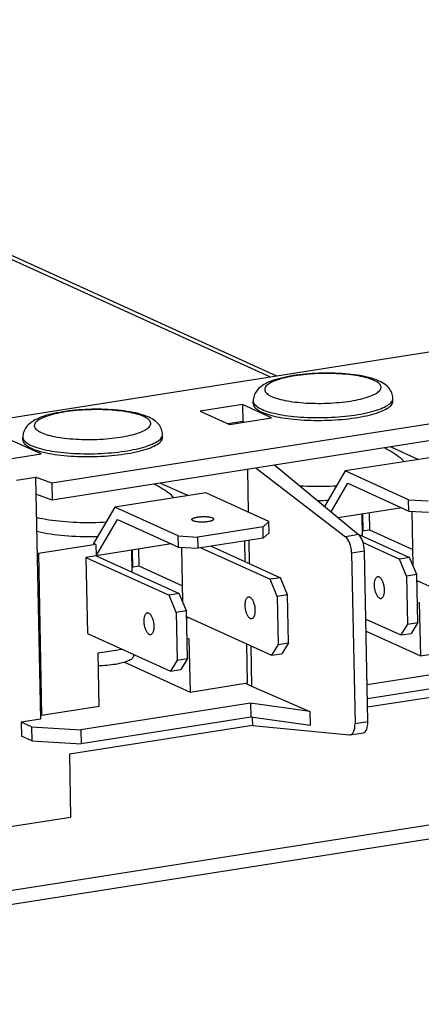
# Model space of a CAD drawing. Units: millimetres. Extents: x -267 to 3986, y -188 to 4457.
# Drawn here: x 2626 to 2653, y 493 to 560 of the extents above; entities that cross this region are included whole.
import ezdxf

# ---------------------------------------------------------------- set-up
doc = ezdxf.new("R2010")
doc.units = ezdxf.units.MM
doc.header["$LTSCALE"] = 19.36
doc.layers.get('0').update_dxf_attribs({"linetype": 'CONTINUOUS'})

msp = doc.modelspace()

# ---------------------------------------------------------------- linework, layer by layer
at = {"color": 9, "linetype": 'Continuous'}
for p, q in [((2642.789, 535.744), (2588.836, 560.295)), ((2648.896, 524.907), (2647.991, 524.765)), ((2649.297, 523.773), (2648.417, 523.635)), ((2648.649, 511.926), (2649.528, 512.064))]:
    msp.add_line(p, q, dxfattribs=at)
at = {"color": 7, "linetype": 'Continuous'}
for p, q in [((2589.703, 560.183), (2643.249, 535.816)), ((2618.249, 531.89), (2667.056, 539.554)), ((2673.669, 535.643), (2627.808, 528.442)), ((2650.132, 535.537), (2649.953, 535.601)), ((2650.303, 535.464), (2650.132, 535.537)), ((2650.275, 535.317), (2650.211, 535.367)), ((2673.692, 534.483), (2627.831, 527.282)), ((2641.659, 533.896), (2641.655, 534.089)), ((2651.257, 534.085), (2651.253, 534.279)), ((2640.915, 533.848), (2638.013, 533.393)), ((2638.013, 533.393), (2640.011, 532.483)), ((2642.913, 532.939), (2640.915, 533.848)), ((2640.915, 533.848), (2640.938, 532.688)), ((2634.302, 533.051), (2634.124, 533.115)), ((2634.474, 532.979), (2634.302, 533.051)), ((2634.446, 532.832), (2634.381, 532.882)), ((2640.938, 532.688), (2639.914, 532.528)), ((2640.011, 532.483), (2642.913, 532.939)), ((2641.036, 532.644), (2640.938, 532.688)), ((2627.084, 530.454), (2625.086, 531.363)), ((2625.829, 531.41), (2625.825, 531.603)), ((2635.427, 531.6), (2635.424, 531.793)), ((2651.112, 530.938), (2653.011, 530.074)), ((2624.182, 529.998), (2627.084, 530.454)), ((2654.217, 530.263), (2647.974, 529.283)), ((2641.248, 529.389), (2641.306, 526.45)), ((2641.864, 529.486), (2647.991, 524.765)), ((2643.145, 529.687), (2648.896, 524.907)), ((2647.974, 529.283), (2646.554, 526.853)), ((2652.321, 527.305), (2647.974, 529.283)), ((2625.384, 528.643), (2626.703, 528.851)), ((2627.808, 528.442), (2626.703, 528.851)), ((2626.703, 528.851), (2627.032, 512.227)), ((2635.283, 528.452), (2637.182, 527.588)), ((2627.808, 528.442), (2627.831, 527.282)), ((2638.388, 527.778), (2632.144, 526.797)), ((2642.735, 525.8), (2638.388, 527.778)), ((2647.005, 526.478), (2648.15, 528.436)), ((2648.15, 528.436), (2652.336, 526.531)), ((2627.831, 527.282), (2626.726, 527.691)), ((2652.321, 527.305), (2653.676, 527.226)), ((2652.336, 526.531), (2652.321, 527.305)), ((2632.144, 526.797), (2630.685, 524.301)), ((2636.491, 524.819), (2632.144, 526.797)), ((2651.855, 526.75), (2647.5, 526.067)), ((2652.336, 526.531), (2653.691, 526.453)), ((2652.64, 522.767), (2652.565, 526.518)), ((2630.861, 523.454), (2632.321, 525.951)), ((2632.321, 525.951), (2636.507, 524.046)), ((2642.735, 525.8), (2642.331, 525.445)), ((2642.75, 525.026), (2642.735, 525.8)), ((2649.11, 526.32), (2649.139, 524.825)), ((2649.17, 526.329), (2649.192, 525.173)), ((2649.609, 526.398), (2649.632, 525.243)), ((2642.331, 525.445), (2637.846, 524.741)), ((2642.347, 524.672), (2642.331, 525.445)), ((2649.133, 525.164), (2649.632, 525.243)), ((2649.632, 525.243), (2652.618, 523.884)), ((2636.491, 524.819), (2637.846, 524.741)), ((2636.507, 524.046), (2636.491, 524.819)), ((2637.862, 523.968), (2637.846, 524.741)), ((2642.347, 524.672), (2637.862, 523.968)), ((2641.102, 523.046), (2641.074, 524.472)), ((2641.344, 524.514), (2641.376, 522.922)), ((2642.75, 525.026), (2642.347, 524.672)), ((2648.817, 524.972), (2652.399, 523.342)), ((2630.846, 524.227), (2626.889, 523.606)), ((2636.025, 524.265), (2630.158, 523.344)), ((2630.846, 524.227), (2630.685, 524.301)), ((2630.846, 524.227), (2630.861, 523.454)), ((2633.281, 523.834), (2633.31, 522.34)), ((2633.34, 523.843), (2633.363, 522.688)), ((2633.78, 523.912), (2633.803, 522.757)), ((2636.507, 524.046), (2637.862, 523.968)), ((2636.81, 520.281), (2636.736, 524.033)), ((2638.062, 523.999), (2642.813, 521.837)), ((2638.766, 524.109), (2643.517, 521.947)), ((2649.202, 524.366), (2651.696, 523.232)), ((2649.528, 512.064), (2649.297, 523.773)), ((2626.806, 523.644), (2626.889, 523.606)), ((2626.889, 523.606), (2627.109, 512.491)), ((2630.158, 523.344), (2635.866, 520.746)), ((2630.158, 523.344), (2630.261, 518.125)), ((2630.861, 523.454), (2636.57, 520.857)), ((2648.417, 523.635), (2648.649, 511.926)), ((2652.399, 523.342), (2651.696, 523.232)), ((2652.19, 522.049), (2651.696, 523.232)), ((2652.894, 522.159), (2652.399, 523.342)), ((2633.303, 522.679), (2633.803, 522.757)), ((2633.803, 522.757), (2636.788, 521.398)), ((2643.517, 521.947), (2642.813, 521.837)), ((2643.308, 520.654), (2642.813, 521.837)), ((2644.012, 520.764), (2643.517, 521.947)), ((2652.894, 522.159), (2652.19, 522.049)), ((2652.19, 522.049), (2652.255, 518.763)), ((2652.959, 518.873), (2652.894, 522.159)), ((2652.902, 521.763), (2658.746, 519.104)), ((2652.903, 521.68), (2653.038, 521.701)), ((2636.57, 520.857), (2635.866, 520.746)), ((2636.361, 519.563), (2635.866, 520.746)), ((2637.064, 519.674), (2636.57, 520.857)), ((2644.012, 520.764), (2643.308, 520.654)), ((2643.308, 520.654), (2643.373, 517.368)), ((2644.077, 517.478), (2644.012, 520.764)), ((2637.064, 519.674), (2636.361, 519.563)), ((2637.129, 516.388), (2637.064, 519.674)), ((2652.932, 520.23), (2653.066, 520.251)), ((2653.066, 520.251), (2653.139, 516.579)), ((2636.361, 519.563), (2636.426, 516.277)), ((2637.072, 519.278), (2642.917, 516.618)), ((2637.074, 519.194), (2637.208, 519.216)), ((2649.389, 519.109), (2651.799, 518.013)), ((2652.255, 518.763), (2651.799, 518.013)), ((2652.255, 518.763), (2652.959, 518.873)), ((2652.959, 518.873), (2652.502, 518.123)), ((2630.261, 518.125), (2635.969, 515.527)), ((2637.103, 517.745), (2637.237, 517.766)), ((2637.237, 517.766), (2637.31, 514.093)), ((2649.405, 518.278), (2653.139, 516.579)), ((2651.799, 518.013), (2652.502, 518.123)), ((2630.993, 516.785), (2632.637, 517.044)), ((2641.267, 514.715), (2641.214, 517.393)), ((2641.487, 517.268), (2641.542, 514.506)), ((2643.373, 517.368), (2642.917, 516.618)), ((2643.373, 517.368), (2644.077, 517.478)), ((2644.077, 517.478), (2643.62, 516.728)), ((2653.139, 516.579), (2657.096, 517.2)), ((2631.066, 513.113), (2630.993, 516.785)), ((2633.422, 516.686), (2633.424, 516.574)), ((2636.426, 516.277), (2635.969, 515.527)), ((2636.426, 516.277), (2637.129, 516.388)), ((2637.129, 516.388), (2636.673, 515.638)), ((2642.917, 516.618), (2643.62, 516.728)), ((2632.812, 516.14), (2637.31, 514.093)), ((2635.969, 515.527), (2636.673, 515.638)), ((2657.295, 515.815), (2649.478, 514.587)), ((2637.31, 514.093), (2641.267, 514.715)), ((2641.13, 514.693), (2641.542, 514.506)), ((2641.542, 514.506), (2645.537, 512.763)), ((2657.314, 514.848), (2649.497, 513.621)), ((2657.425, 514.285), (2649.509, 513.042)), ((2627.109, 512.491), (2631.066, 513.113)), ((2641.466, 513.329), (2629.814, 511.499)), ((2645.537, 512.763), (2641.466, 513.329)), ((2641.466, 513.329), (2641.485, 512.363)), ((2627.032, 512.227), (2625.713, 512.02)), ((2627.026, 512.529), (2627.109, 512.491)), ((2641.485, 512.363), (2629.833, 510.533)), ((2645.557, 511.796), (2641.485, 512.363)), ((2641.585, 512.349), (2641.595, 511.8)), ((2645.537, 512.763), (2645.557, 511.796)), ((2581.282, 493.599), (2695.865, 511.591)), ((2626.426, 511.695), (2625.713, 512.02)), ((2625.713, 512.02), (2625.732, 511.054)), ((2626.426, 511.695), (2629.814, 511.499)), ((2626.426, 511.695), (2626.445, 510.729)), ((2641.595, 511.8), (2629.02, 509.825)), ((2641.595, 511.8), (2648.26, 511.151)), ((2626.445, 510.729), (2625.732, 511.054)), ((2629.814, 511.499), (2629.833, 510.533)), ((2648.317, 511.152), (2649.218, 511.294)), ((2626.445, 510.729), (2629.833, 510.533)), ((2629.02, 509.825), (2629.106, 505.476)), ((2629.106, 505.476), (2614.42, 503.17))]:
    msp.add_line(p, q, dxfattribs=at)
at = {"color": 3, "linetype": 'Continuous'}
msp.add_line((2581.301, 492.633), (2695.884, 510.625), dxfattribs=at)
at = {"color": 7, "linetype": 'Continuous'}
for points in [[(2649.953, 535.601), (2649.77, 535.659), (2649.584, 535.71), (2649.396, 535.755), (2649.204, 535.796), (2649.006, 535.833), (2648.805, 535.866), (2648.599, 535.896), (2648.39, 535.922), (2648.177, 535.944), (2647.96, 535.963), (2647.74, 535.979), (2647.518, 535.992), (2647.294, 536.001), (2647.067, 536.008), (2646.84, 536.011), (2646.611, 536.01), (2646.383, 536.007), (2646.154, 536), (2645.926, 535.991), (2645.7, 535.978), (2645.475, 535.962), (2645.252, 535.942), (2645.031, 535.92), (2644.814, 535.895), (2644.599, 535.866), (2644.389, 535.834), (2644.182, 535.799), (2643.98, 535.76), (2643.78, 535.718), (2643.586, 535.672), (2643.399, 535.623), (2643.218, 535.57), (2643.045, 535.514), (2642.887, 535.456), (2642.744, 535.398), (2642.613, 535.339), (2642.493, 535.278), (2642.383, 535.216), (2642.282, 535.152), (2642.189, 535.085), (2642.104, 535.016), (2642.025, 534.943), (2641.954, 534.868), (2641.89, 534.79), (2641.833, 534.708), (2641.784, 534.624), (2641.743, 534.538), (2641.71, 534.451), (2641.685, 534.361), (2641.667, 534.271), (2641.657, 534.18), (2641.655, 534.089)], [(2649.956, 535.509), (2649.852, 535.554), (2649.738, 535.597), (2649.615, 535.638), (2649.484, 535.677), (2649.344, 535.715), (2649.196, 535.75), (2649.041, 535.783), (2648.878, 535.814), (2648.709, 535.842), (2648.534, 535.868), (2648.353, 535.892), (2648.166, 535.913), (2647.975, 535.931), (2647.78, 535.947), (2647.581, 535.96), (2647.378, 535.97), (2647.174, 535.978), (2646.967, 535.982), (2646.759, 535.984), (2646.55, 535.983), (2646.34, 535.979), (2646.131, 535.973), (2645.923, 535.963), (2645.716, 535.951), (2645.511, 535.936), (2645.309, 535.919), (2645.11, 535.899), (2644.914, 535.876), (2644.723, 535.851), (2644.536, 535.823), (2644.354, 535.793), (2644.179, 535.76), (2644.009, 535.726), (2643.846, 535.689), (2643.69, 535.65), (2643.542, 535.61), (2643.402, 535.567), (2643.27, 535.523), (2643.146, 535.478), (2643.032, 535.431), (2642.927, 535.382), (2642.832, 535.333), (2642.746, 535.282), (2642.671, 535.231), (2642.606, 535.179), (2642.551, 535.126), (2642.507, 535.073), (2642.474, 535.019), (2642.452, 534.965), (2642.441, 534.912), (2642.439, 534.878)], [(2650.211, 535.367), (2650.136, 535.416), (2650.051, 535.463), (2649.956, 535.509)], [(2650.438, 535.036), (2650.437, 535.056), (2650.426, 535.11), (2650.404, 535.162), (2650.372, 535.215), (2650.329, 535.267), (2650.275, 535.317)], [(2651.253, 534.279), (2651.247, 534.371), (2651.233, 534.463), (2651.211, 534.555), (2651.181, 534.645), (2651.142, 534.734), (2651.095, 534.82), (2651.039, 534.905), (2650.975, 534.988), (2650.903, 535.066), (2650.824, 535.141), (2650.736, 535.212), (2650.641, 535.279), (2650.537, 535.344), (2650.425, 535.405), (2650.303, 535.464)], [(2642.439, 534.878), (2642.441, 534.858), (2642.451, 534.805), (2642.473, 534.752), (2642.505, 534.699), (2642.548, 534.648), (2642.602, 534.597), (2642.667, 534.547), (2642.741, 534.498), (2642.826, 534.451), (2642.921, 534.405)], [(2642.921, 534.405), (2643.025, 534.36), (2643.139, 534.317), (2643.262, 534.276), (2643.393, 534.237), (2643.533, 534.199), (2643.681, 534.164), (2643.836, 534.131), (2643.999, 534.1), (2644.168, 534.072), (2644.344, 534.046), (2644.525, 534.022), (2644.711, 534.001), (2644.902, 533.983), (2645.098, 533.967), (2645.297, 533.954), (2645.499, 533.944), (2645.704, 533.937), (2645.91, 533.932), (2646.118, 533.93), (2646.328, 533.931), (2646.537, 533.935), (2646.746, 533.941), (2646.954, 533.951), (2647.161, 533.963), (2647.366, 533.978), (2647.568, 533.995), (2647.768, 534.015), (2647.963, 534.038), (2648.155, 534.064), (2648.341, 534.091), (2648.523, 534.121), (2648.699, 534.154), (2648.868, 534.188), (2649.031, 534.225), (2649.187, 534.264), (2649.335, 534.304), (2649.476, 534.347), (2649.608, 534.391), (2649.731, 534.436), (2649.845, 534.483), (2649.95, 534.532), (2650.046, 534.581), (2650.131, 534.632), (2650.206, 534.683), (2650.271, 534.735), (2650.326, 534.788), (2650.37, 534.841), (2650.403, 534.895), (2650.425, 534.949), (2650.436, 535.003), (2650.438, 535.036)], [(2641.659, 533.896), (2641.664, 533.844), (2641.681, 533.783), (2641.71, 533.723), (2641.751, 533.664), (2641.804, 533.605), (2641.868, 533.547), (2641.943, 533.49), (2642.03, 533.435), (2642.128, 533.381), (2642.237, 533.328)], [(2642.237, 533.328), (2642.356, 533.277), (2642.485, 533.227), (2642.624, 533.18), (2642.773, 533.135), (2642.931, 533.092), (2643.097, 533.051), (2643.272, 533.012), (2643.455, 532.976), (2643.645, 532.943), (2643.842, 532.912), (2644.047, 532.883), (2644.256, 532.858), (2644.471, 532.835), (2644.692, 532.815), (2644.916, 532.798), (2645.145, 532.784), (2645.377, 532.773), (2645.611, 532.765), (2645.847, 532.76), (2646.086, 532.758), (2646.325, 532.759), (2646.564, 532.764), (2646.803, 532.771), (2647.041, 532.781), (2647.278, 532.795), (2647.513, 532.811), (2647.744, 532.83), (2647.973, 532.852), (2648.199, 532.877), (2648.419, 532.905), (2648.635, 532.935), (2648.846, 532.968), (2649.05, 533.004), (2649.248, 533.042), (2649.439, 533.083), (2649.623, 533.125), (2649.799, 533.17), (2649.967, 533.217), (2650.125, 533.266), (2650.275, 533.316), (2650.415, 533.368), (2650.546, 533.422), (2650.666, 533.477), (2650.776, 533.534), (2650.875, 533.592), (2650.963, 533.65), (2651.04, 533.71), (2651.105, 533.77), (2651.159, 533.83), (2651.201, 533.892), (2651.232, 533.953), (2651.25, 534.014), (2651.257, 534.076), (2651.257, 534.085)], [(2634.124, 533.115), (2633.941, 533.173), (2633.755, 533.224), (2633.567, 533.27), (2633.374, 533.311), (2633.176, 533.348), (2632.976, 533.381), (2632.77, 533.41), (2632.56, 533.436), (2632.347, 533.459), (2632.131, 533.478), (2631.911, 533.494), (2631.689, 533.506), (2631.464, 533.516), (2631.238, 533.522), (2631.01, 533.525), (2630.782, 533.525), (2630.553, 533.521), (2630.325, 533.515), (2630.097, 533.505), (2629.87, 533.492), (2629.645, 533.476), (2629.422, 533.457), (2629.202, 533.434), (2628.984, 533.409), (2628.77, 533.38), (2628.559, 533.348), (2628.353, 533.313), (2628.15, 533.275), (2627.951, 533.233), (2627.757, 533.187), (2627.57, 533.138), (2627.388, 533.085), (2627.216, 533.028), (2627.057, 532.971), (2626.914, 532.912), (2626.784, 532.853), (2626.664, 532.793), (2626.554, 532.73), (2626.453, 532.666), (2626.36, 532.6), (2626.274, 532.53), (2626.196, 532.458), (2626.125, 532.383), (2626.061, 532.304), (2626.004, 532.222), (2625.955, 532.138), (2625.914, 532.052), (2625.881, 531.965), (2625.855, 531.876), (2625.838, 531.786), (2625.828, 531.695), (2625.825, 531.603)], [(2634.127, 533.024), (2634.022, 533.068), (2633.909, 533.111), (2633.786, 533.153), (2633.654, 533.192), (2633.515, 533.229), (2633.367, 533.264), (2633.211, 533.297), (2633.049, 533.328), (2632.88, 533.357), (2632.704, 533.383), (2632.523, 533.406), (2632.337, 533.427), (2632.146, 533.446), (2631.95, 533.461), (2631.751, 533.474), (2631.549, 533.485), (2631.344, 533.492), (2631.138, 533.497), (2630.929, 533.499), (2630.72, 533.498), (2630.511, 533.494), (2630.302, 533.487), (2630.094, 533.478), (2629.887, 533.466), (2629.682, 533.451), (2629.479, 533.433), (2629.28, 533.413), (2629.085, 533.39), (2628.893, 533.365), (2628.707, 533.337), (2628.525, 533.307), (2628.349, 533.275), (2628.18, 533.24), (2628.017, 533.204), (2627.861, 533.165), (2627.713, 533.124), (2627.572, 533.082), (2627.44, 533.038), (2627.317, 532.992), (2627.203, 532.945), (2627.098, 532.897), (2627.002, 532.847), (2626.917, 532.797), (2626.841, 532.745), (2626.776, 532.693), (2626.722, 532.64), (2626.678, 532.587), (2626.645, 532.534), (2626.623, 532.48), (2626.612, 532.426), (2626.61, 532.392)], [(2627.092, 531.919), (2627.196, 531.875), (2627.31, 531.832), (2627.433, 531.791), (2627.564, 531.751), (2627.704, 531.714), (2627.852, 531.679), (2628.007, 531.646), (2628.17, 531.615), (2628.339, 531.586), (2628.514, 531.56), (2628.695, 531.537), (2628.882, 531.516), (2629.073, 531.497), (2629.268, 531.482), (2629.467, 531.469), (2629.669, 531.458), (2629.874, 531.451), (2630.081, 531.446), (2630.289, 531.445), (2630.498, 531.446), (2630.708, 531.449), (2630.917, 531.456), (2631.125, 531.465), (2631.332, 531.477), (2631.537, 531.492), (2631.739, 531.51), (2631.938, 531.53), (2632.134, 531.553), (2632.325, 531.578), (2632.512, 531.606), (2632.693, 531.636), (2632.869, 531.668), (2633.039, 531.703), (2633.202, 531.739), (2633.358, 531.778), (2633.506, 531.819), (2633.646, 531.861), (2633.778, 531.905), (2633.902, 531.951), (2634.016, 531.998), (2634.121, 532.046), (2634.216, 532.096), (2634.302, 532.146), (2634.377, 532.198), (2634.442, 532.25), (2634.497, 532.303), (2634.54, 532.356), (2634.573, 532.409), (2634.596, 532.463), (2634.607, 532.517), (2634.608, 532.551)], [(2634.381, 532.882), (2634.307, 532.93), (2634.222, 532.978), (2634.127, 533.024)], [(2634.608, 532.551), (2634.607, 532.571), (2634.597, 532.624), (2634.575, 532.677), (2634.543, 532.729), (2634.499, 532.781), (2634.446, 532.832)], [(2635.424, 531.793), (2635.418, 531.886), (2635.404, 531.978), (2635.382, 532.069), (2635.351, 532.16), (2635.313, 532.248), (2635.266, 532.335), (2635.21, 532.42), (2635.146, 532.502), (2635.074, 532.58), (2634.994, 532.655), (2634.907, 532.726), (2634.811, 532.794), (2634.708, 532.858), (2634.595, 532.92), (2634.474, 532.979)], [(2626.61, 532.392), (2626.611, 532.372), (2626.622, 532.319), (2626.643, 532.266), (2626.676, 532.214), (2626.719, 532.162), (2626.773, 532.111), (2626.837, 532.061), (2626.912, 532.013), (2626.997, 531.965), (2627.092, 531.919)], [(2625.829, 531.41), (2625.835, 531.359), (2625.852, 531.298), (2625.881, 531.238), (2625.922, 531.178), (2625.974, 531.119), (2626.039, 531.061), (2626.114, 531.005), (2626.201, 530.949), (2626.298, 530.895), (2626.407, 530.842)], [(2626.407, 530.842), (2626.527, 530.791), (2626.656, 530.742), (2626.795, 530.695), (2626.943, 530.65), (2627.101, 530.606), (2627.268, 530.565), (2627.443, 530.527), (2627.626, 530.491), (2627.816, 530.457), (2628.013, 530.426), (2628.217, 530.398), (2628.427, 530.372), (2628.642, 530.349), (2628.863, 530.329), (2629.087, 530.312), (2629.315, 530.298), (2629.547, 530.287), (2629.782, 530.279), (2630.018, 530.275), (2630.256, 530.273), (2630.495, 530.274), (2630.734, 530.278), (2630.974, 530.285), (2631.212, 530.296), (2631.448, 530.309), (2631.683, 530.325), (2631.915, 530.345), (2632.144, 530.367), (2632.369, 530.392), (2632.59, 530.419), (2632.805, 530.45), (2633.016, 530.483), (2633.221, 530.518), (2633.419, 530.556), (2633.61, 530.597), (2633.794, 530.64), (2633.969, 530.684), (2634.137, 530.731), (2634.296, 530.78), (2634.446, 530.831), (2634.586, 530.883), (2634.716, 530.937), (2634.836, 530.992), (2634.946, 531.048), (2635.045, 531.106), (2635.133, 531.165), (2635.21, 531.224), (2635.276, 531.284), (2635.33, 531.345), (2635.372, 531.406), (2635.402, 531.467), (2635.421, 531.529), (2635.427, 531.59), (2635.427, 531.6)], [(2652, 529.915), (2651.97, 529.97), (2651.922, 530.035), (2651.861, 530.099), (2651.788, 530.162), (2651.752, 530.19)], [(2644.849, 528.27), (2645.099, 528.256), (2645.354, 528.244), (2645.61, 528.236), (2645.869, 528.231), (2646.13, 528.229), (2646.391, 528.231), (2646.653, 528.235), (2646.914, 528.243), (2647.175, 528.254), (2647.379, 528.265)], [(2636.171, 527.43), (2636.141, 527.484), (2636.092, 527.549), (2636.032, 527.613), (2635.959, 527.676), (2635.923, 527.704)], [(2646.06, 527.263), (2646.137, 527.263), (2646.41, 527.264), (2646.684, 527.269), (2646.799, 527.273)], [(2626.757, 526.105), (2626.811, 526.092), (2626.999, 526.049), (2627.196, 526.008), (2627.402, 525.971), (2627.614, 525.935), (2627.834, 525.903), (2628.06, 525.873), (2628.292, 525.847), (2628.53, 525.823), (2628.772, 525.802), (2629.019, 525.785), (2629.27, 525.77), (2629.524, 525.759), (2629.781, 525.751), (2630.04, 525.746), (2630.3, 525.744), (2630.562, 525.745), (2630.823, 525.75), (2631.085, 525.757), (2631.346, 525.768), (2631.549, 525.779)], [(2637.436, 525.944), (2637.438, 525.958), (2637.445, 525.973), (2637.456, 525.989), (2637.472, 526.004), (2637.493, 526.019), (2637.518, 526.033), (2637.547, 526.047), (2637.581, 526.061), (2637.619, 526.074), (2637.66, 526.086), (2637.705, 526.097), (2637.753, 526.107), (2637.803, 526.117), (2637.856, 526.125), (2637.912, 526.132), (2637.968, 526.138), (2638.027, 526.143), (2638.086, 526.147), (2638.146, 526.15), (2638.207, 526.151), (2638.267, 526.151), (2638.327, 526.15), (2638.386, 526.147), (2638.443, 526.144), (2638.499, 526.139), (2638.553, 526.133), (2638.604, 526.126), (2638.653, 526.118), (2638.699, 526.108), (2638.741, 526.098), (2638.78, 526.087), (2638.814, 526.075), (2638.846, 526.062)], [(2637.527, 525.855), (2637.5, 525.869), (2637.478, 525.883), (2637.46, 525.897), (2637.448, 525.912), (2637.44, 525.927), (2637.436, 525.944)], [(2638.936, 525.974), (2638.934, 525.959), (2638.928, 525.944), (2638.916, 525.929), (2638.9, 525.913), (2638.88, 525.898), (2638.854, 525.884), (2638.825, 525.87), (2638.791, 525.856), (2638.754, 525.844), (2638.712, 525.832), (2638.668, 525.82), (2638.62, 525.81), (2638.569, 525.801), (2638.516, 525.792), (2638.461, 525.785), (2638.404, 525.779), (2638.345, 525.774), (2638.286, 525.77), (2638.226, 525.768), (2638.165, 525.766), (2638.105, 525.766), (2638.046, 525.767), (2637.986, 525.77), (2637.929, 525.774), (2637.873, 525.778), (2637.819, 525.784), (2637.768, 525.792), (2637.719, 525.8), (2637.673, 525.809), (2637.631, 525.819), (2637.593, 525.83), (2637.558, 525.842), (2637.527, 525.855)], [(2638.846, 526.062), (2638.872, 526.049), (2638.895, 526.035), (2638.912, 526.02), (2638.925, 526.006), (2638.933, 525.99), (2638.936, 525.974)], [(2626.776, 525.139), (2626.883, 525.113), (2627.083, 525.069), (2627.293, 525.027), (2627.511, 524.989), (2627.737, 524.953), (2627.971, 524.921), (2628.211, 524.891), (2628.457, 524.865), (2628.71, 524.842), (2628.967, 524.823), (2629.229, 524.807), (2629.495, 524.794), (2629.763, 524.785), (2630.034, 524.779), (2630.307, 524.777), (2630.581, 524.779), (2630.855, 524.784), (2630.969, 524.787)], [(2650.204, 522.012), (2650.194, 522.01), (2650.167, 522.002), (2650.142, 521.989), (2650.117, 521.971), (2650.094, 521.948), (2650.073, 521.922), (2650.053, 521.891), (2650.035, 521.856), (2650.018, 521.817), (2650.004, 521.775), (2649.992, 521.729), (2649.981, 521.68), (2649.973, 521.629), (2649.968, 521.575), (2649.964, 521.52), (2649.963, 521.463), (2649.964, 521.404), (2649.968, 521.345), (2649.973, 521.286), (2649.981, 521.226), (2649.992, 521.166), (2650.004, 521.108), (2650.018, 521.05), (2650.035, 520.993), (2650.053, 520.939), (2650.073, 520.886), (2650.094, 520.837), (2650.117, 520.79), (2650.142, 520.746), (2650.167, 520.705), (2650.193, 520.668), (2650.221, 520.635), (2650.249, 520.607), (2650.277, 520.582), (2650.305, 520.562), (2650.334, 520.547)], [(2650.306, 521.996), (2650.277, 522.007), (2650.248, 522.013), (2650.221, 522.014), (2650.204, 522.012)], [(2650.436, 520.531), (2650.447, 520.533), (2650.473, 520.541), (2650.499, 520.554), (2650.523, 520.572), (2650.546, 520.595), (2650.567, 520.621), (2650.587, 520.652), (2650.605, 520.687), (2650.622, 520.726), (2650.636, 520.768), (2650.649, 520.814), (2650.659, 520.863), (2650.667, 520.914), (2650.672, 520.968), (2650.676, 521.023), (2650.677, 521.08), (2650.676, 521.139), (2650.672, 521.198), (2650.667, 521.257), (2650.659, 521.317), (2650.649, 521.377), (2650.636, 521.435), (2650.622, 521.493), (2650.606, 521.55), (2650.587, 521.604), (2650.567, 521.657), (2650.546, 521.706), (2650.523, 521.753), (2650.499, 521.797), (2650.473, 521.838), (2650.447, 521.875), (2650.419, 521.908), (2650.392, 521.936), (2650.363, 521.961), (2650.335, 521.981), (2650.306, 521.996)], [(2641.322, 520.618), (2641.312, 520.616), (2641.285, 520.607), (2641.26, 520.594), (2641.235, 520.576), (2641.212, 520.554), (2641.191, 520.527), (2641.171, 520.496), (2641.153, 520.461), (2641.136, 520.422), (2641.122, 520.38), (2641.11, 520.334), (2641.099, 520.286), (2641.091, 520.235), (2641.086, 520.181), (2641.082, 520.125), (2641.081, 520.068), (2641.082, 520.01), (2641.086, 519.951), (2641.091, 519.891), (2641.099, 519.831), (2641.11, 519.772), (2641.122, 519.713), (2641.136, 519.655), (2641.153, 519.599), (2641.171, 519.544), (2641.191, 519.492), (2641.212, 519.442), (2641.235, 519.395), (2641.26, 519.351), (2641.285, 519.31), (2641.311, 519.274), (2641.339, 519.241), (2641.367, 519.212), (2641.395, 519.188), (2641.423, 519.168), (2641.452, 519.152)], [(2641.424, 520.602), (2641.395, 520.612), (2641.366, 520.618), (2641.339, 520.62), (2641.322, 520.618)], [(2641.554, 519.136), (2641.565, 519.138), (2641.591, 519.146), (2641.616, 519.16), (2641.641, 519.177), (2641.664, 519.2), (2641.685, 519.227), (2641.705, 519.258), (2641.723, 519.293), (2641.74, 519.331), (2641.754, 519.374), (2641.766, 519.42), (2641.777, 519.468), (2641.785, 519.519), (2641.79, 519.573), (2641.794, 519.628), (2641.795, 519.685), (2641.794, 519.744), (2641.79, 519.803), (2641.785, 519.863), (2641.777, 519.923), (2641.767, 519.982), (2641.754, 520.041), (2641.74, 520.099), (2641.723, 520.155), (2641.705, 520.209), (2641.685, 520.262), (2641.664, 520.312), (2641.641, 520.359), (2641.617, 520.403), (2641.591, 520.443), (2641.565, 520.48), (2641.537, 520.513), (2641.509, 520.542), (2641.481, 520.566), (2641.453, 520.586), (2641.424, 520.602)], [(2650.334, 520.547), (2650.363, 520.536), (2650.392, 520.53), (2650.419, 520.529), (2650.436, 520.531)], [(2634.374, 519.527), (2634.364, 519.525), (2634.338, 519.516), (2634.312, 519.503), (2634.288, 519.485), (2634.265, 519.463), (2634.243, 519.436), (2634.224, 519.405), (2634.205, 519.37), (2634.189, 519.331), (2634.175, 519.289), (2634.162, 519.243), (2634.152, 519.195), (2634.144, 519.144), (2634.138, 519.09), (2634.135, 519.035), (2634.134, 518.977), (2634.135, 518.919), (2634.138, 518.86), (2634.144, 518.8), (2634.152, 518.74), (2634.162, 518.681), (2634.174, 518.622), (2634.189, 518.564), (2634.205, 518.508), (2634.223, 518.453), (2634.243, 518.401), (2634.265, 518.351), (2634.288, 518.304), (2634.312, 518.26), (2634.338, 518.22), (2634.364, 518.183), (2634.391, 518.15), (2634.419, 518.121), (2634.447, 518.097), (2634.476, 518.077), (2634.505, 518.061)], [(2634.476, 519.511), (2634.447, 519.522), (2634.419, 519.527), (2634.391, 519.529), (2634.374, 519.527)], [(2634.607, 518.045), (2634.617, 518.047), (2634.644, 518.056), (2634.669, 518.069), (2634.693, 518.087), (2634.716, 518.109), (2634.738, 518.136), (2634.758, 518.167), (2634.776, 518.202), (2634.792, 518.241), (2634.807, 518.283), (2634.819, 518.329), (2634.829, 518.377), (2634.837, 518.428), (2634.843, 518.482), (2634.847, 518.537), (2634.848, 518.594), (2634.847, 518.653), (2634.843, 518.712), (2634.837, 518.772), (2634.829, 518.832), (2634.819, 518.891), (2634.807, 518.95), (2634.792, 519.008), (2634.776, 519.064), (2634.758, 519.119), (2634.738, 519.171), (2634.717, 519.221), (2634.694, 519.268), (2634.669, 519.312), (2634.644, 519.352), (2634.617, 519.389), (2634.59, 519.422), (2634.562, 519.451), (2634.534, 519.475), (2634.505, 519.495), (2634.476, 519.511)], [(2641.452, 519.152), (2641.481, 519.141), (2641.51, 519.135), (2641.537, 519.134), (2641.554, 519.136)], [(2634.505, 518.061), (2634.534, 518.05), (2634.562, 518.044), (2634.59, 518.043), (2634.607, 518.045)], [(2633.424, 516.574), (2633.42, 516.533), (2633.406, 516.494), (2633.383, 516.454), (2633.35, 516.415), (2633.309, 516.377), (2633.258, 516.338), (2633.198, 516.301), (2633.13, 516.264), (2633.054, 516.229), (2632.969, 516.194), (2632.877, 516.161), (2632.777, 516.129), (2632.67, 516.099), (2632.557, 516.07), (2632.437, 516.043), (2632.312, 516.018), (2632.181, 515.994), (2632.045, 515.973), (2631.906, 515.954), (2631.763, 515.937), (2631.616, 515.922), (2631.467, 515.91), (2631.316, 515.9), (2631.163, 515.892), (2631.011, 515.886)]]:
    msp.add_lwpolyline(points, dxfattribs=at)
at = {"color": 9, "linetype": 'Continuous'}
for points in [[(2641.655, 534.089), (2641.66, 534.037), (2641.677, 533.976), (2641.707, 533.916), (2641.748, 533.856), (2641.8, 533.798), (2641.864, 533.74), (2641.94, 533.683), (2642.027, 533.628), (2642.124, 533.574), (2642.233, 533.521)], [(2642.233, 533.521), (2642.352, 533.47), (2642.481, 533.421), (2642.62, 533.374), (2642.768, 533.329), (2642.926, 533.285), (2643.092, 533.245), (2643.267, 533.206), (2643.45, 533.17), (2643.64, 533.136), (2643.838, 533.105), (2644.041, 533.077), (2644.251, 533.051), (2644.467, 533.028), (2644.687, 533.008), (2644.912, 532.991), (2645.14, 532.977), (2645.372, 532.966), (2645.606, 532.958), (2645.843, 532.953), (2646.081, 532.952), (2646.32, 532.953), (2646.559, 532.957), (2646.798, 532.964), (2647.037, 532.975), (2647.273, 532.988), (2647.508, 533.004), (2647.74, 533.023), (2647.969, 533.046), (2648.194, 533.071), (2648.415, 533.098), (2648.631, 533.129), (2648.842, 533.162), (2649.046, 533.197), (2649.244, 533.235), (2649.436, 533.276), (2649.619, 533.318), (2649.795, 533.363), (2649.963, 533.41), (2650.122, 533.459), (2650.272, 533.51), (2650.412, 533.562), (2650.542, 533.616), (2650.662, 533.671), (2650.772, 533.727), (2650.871, 533.785), (2650.959, 533.844), (2651.036, 533.903), (2651.102, 533.963), (2651.155, 534.024), (2651.198, 534.085), (2651.228, 534.147)], [(2651.228, 534.147), (2651.246, 534.208), (2651.253, 534.269), (2651.253, 534.279)], [(2625.825, 531.603), (2625.831, 531.552), (2625.848, 531.491), (2625.877, 531.43), (2625.918, 531.371), (2625.971, 531.312), (2626.035, 531.254), (2626.111, 531.198), (2626.197, 531.142), (2626.295, 531.088), (2626.403, 531.036)], [(2626.403, 531.036), (2626.522, 530.985), (2626.651, 530.936), (2626.79, 530.888), (2626.939, 530.843), (2627.096, 530.8), (2627.263, 530.759), (2627.438, 530.72), (2627.62, 530.684), (2627.811, 530.651), (2628.008, 530.62), (2628.212, 530.591), (2628.422, 530.566), (2628.637, 530.543), (2628.858, 530.523), (2629.082, 530.506), (2629.311, 530.492), (2629.542, 530.481), (2629.777, 530.473), (2630.014, 530.468), (2630.252, 530.466), (2630.491, 530.467), (2630.73, 530.471), (2630.969, 530.479), (2631.207, 530.489), (2631.444, 530.502), (2631.679, 530.519), (2631.911, 530.538), (2632.14, 530.56), (2632.365, 530.585), (2632.586, 530.613), (2632.802, 530.643), (2633.012, 530.676), (2633.217, 530.712), (2633.415, 530.75), (2633.606, 530.79), (2633.79, 530.833), (2633.966, 530.878), (2634.134, 530.925), (2634.292, 530.973), (2634.442, 531.024), (2634.582, 531.076), (2634.713, 531.13), (2634.833, 531.185), (2634.943, 531.242), (2635.042, 531.299), (2635.13, 531.358), (2635.207, 531.418), (2635.272, 531.478), (2635.326, 531.539), (2635.368, 531.6), (2635.399, 531.661)], [(2635.399, 531.661), (2635.417, 531.722), (2635.424, 531.784), (2635.424, 531.793)]]:
    msp.add_lwpolyline(points, dxfattribs=at)
at = {"color": 7, "linetype": 'Continuous'}
for centre in [(2646.669, 523.299), (2630.84, 520.813)]:
    msp.add_arc(centre, 8.562, 53.58554, 62.14819, dxfattribs=at)
for centre, major_axis, ratio, start_param, end_param in [((2647.926, 523.849), (-0.161, 0.987), 0.470288, -1.865216, -0.465155), ((2648.836, 523.992), (-0.15, 0.989), 0.44089, -1.860134, -0.460073), ((2648.158, 512.14), (-0.161, 0.987), 0.470288, 3.017909, 4.41797), ((2649.068, 512.283), (-0.15, 0.989), 0.44089, -3.139177, -1.860134)]:
    msp.add_ellipse(centre, major_axis=major_axis, ratio=ratio, start_param=start_param, end_param=end_param, dxfattribs=at)

doc.saveas('drawing.dxf')
